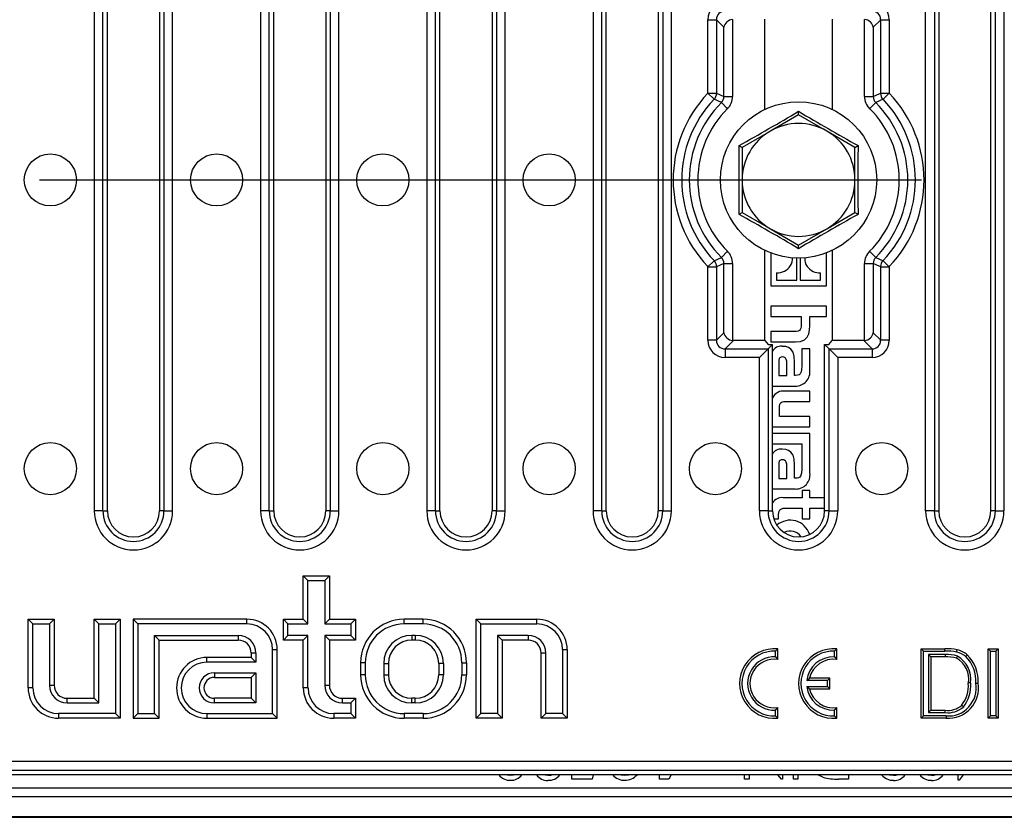
# Model space of a CAD drawing. Units: millimetres. Extents: x 56 to 3304, y 56 to 2320.
# Drawn here: x 765 to 879, y 347 to 439 of the extents above; entities that cross this region are included whole.
import ezdxf

# ---------------------------------------------------------------- set-up
doc = ezdxf.new("R2010")
doc.units = ezdxf.units.MM
doc.header["$LTSCALE"] = 8
doc.linetypes.add('CENTERX2', pattern=[20.32, 12.7, -2.54, 2.54, -2.54])
doc.layers.add('HAURATON_CENTERLINE', color=60, linetype='CENTERX2')
doc.layers.add('HAURATON_DIMENSIONING', color=1, linetype='Continuous')
doc.layers.add('HAURATON_PRODUCT_CONTOUR', color=7, linetype='Continuous', lineweight=25)
doc.styles.add('SLDTEXTSTYLE2', font='ARIAL.TTF', dxfattribs={"width": 0.948})
doc.dimstyles.new('SLDDIMSTYLE0', dxfattribs={"dimtxt": 28, "dimasz": 28, "dimexe": 0, "dimexo": 0.0625, "dimgap": 7, "dimtad": 1, "dimdec": 0, "dimrnd": 1e-09, "dimzin": 12, "dimdsep": 46, "dimtxsty": 'SLDTEXTSTYLE2', "dimsah": 1, "dimcen": 0.09, "dimadec": 0, "dimazin": 3, "dimtfac": 1, "dimtdec": 0, "dimtofl": 0, "dimtmove": 0, "dimatfit": 3, "dimfxl": 1, "dimfrac": 2, "dimtolj": 1, "dimtzin": 12, "dimarcsym": 0})

# ---------------------------------------------------------------- blocks, each defined once
blk = doc.blocks.new('_D_9')
at = {"layer": 'HAURATON_DIMENSIONING'}
for p, q in [((822.91, 641.05), (887.07, 641.05)), ((887.07, 585.24), (822.91, 585.24)), ((604.99, 420.38), (604.99, 582.08)), ((1104.99, 493.68), (1104.99, 582.08)), ((604.99, 574.08), (1104.99, 574.08))]:
    blk.add_line(p, q, dxfattribs=at)
for centre, start, end in [((822.91, 613.14), 90, 270), ((887.07, 613.14), 270, 90)]:
    blk.add_arc(centre, 27.9, start, end, dxfattribs=at)
for points in [[(604.99, 574.08), (632.99, 569.77), (632.99, 578.39)], [(1104.99, 574.08), (1076.99, 578.39), (1076.99, 569.77)]]:
    blk.add_solid(points, dxfattribs=at)
at = {"layer": 'HAURATON_DIMENSIONING', "insert": (822.91, 627.75), "char_height": 28, "attachment_point": 1, "style": 'SLDTEXTSTYLE2'}
blk.add_mtext('500', dxfattribs=at)

msp = doc.modelspace()

# ---------------------------------------------------------------- linework, layer by layer
at = {"layer": 'HAURATON_CENTERLINE'}
msp.add_line((604.99, 420.38), (1604.99, 420.38), dxfattribs=at)
at = {"layer": 'HAURATON_PRODUCT_CONTOUR'}
for p, q in [((773.86, 458.48), (773.86, 382.27)), ((774.86, 382.27), (774.86, 458.48)), ((775.37, 382.27), (775.37, 458.48)), ((781.37, 458.48), (781.37, 382.27)), ((781.89, 458.48), (781.89, 382.27)), ((782.88, 382.27), (782.88, 458.48)), ((793.02, 458.48), (793.02, 382.27)), ((794.01, 382.27), (794.01, 458.48)), ((794.53, 382.27), (794.53, 458.48)), ((800.53, 458.48), (800.53, 382.27)), ((801.04, 458.48), (801.04, 382.27)), ((802.04, 382.27), (802.04, 458.48)), ((812.17, 458.48), (812.17, 382.27)), ((813.17, 382.27), (813.17, 458.48)), ((813.68, 382.27), (813.68, 458.48)), ((819.68, 458.48), (819.68, 382.27)), ((820.2, 458.48), (820.2, 382.27)), ((821.19, 382.27), (821.19, 458.48)), ((831.32, 458.48), (831.32, 382.27)), ((832.32, 382.27), (832.32, 458.48)), ((832.83, 382.27), (832.83, 458.48)), ((838.83, 458.48), (838.83, 382.27)), ((839.35, 458.48), (839.35, 382.27)), ((840.34, 382.27), (840.34, 458.48)), ((869.63, 382.27), (869.63, 458.48)), ((870.63, 458.48), (870.63, 382.27)), ((871.14, 458.48), (871.14, 382.27)), ((877.14, 382.27), (877.14, 458.48)), ((877.66, 382.27), (877.66, 458.48)), ((878.65, 458.48), (878.65, 382.27)), ((844.54, 430.36), (844.54, 438.84)), ((844.54, 438.84), (845.53, 438.84)), ((845.53, 438.84), (845.53, 430.36)), ((846.39, 437.97), (845.53, 438.84)), ((846.39, 430), (846.39, 437.97)), ((847.39, 438.87), (847.39, 430)), ((851.12, 428.5), (851.12, 438.88)), ((858.86, 438.88), (858.86, 428.5)), ((862.59, 430), (862.59, 438.87)), ((864.45, 438.84), (863.58, 437.97)), ((863.58, 437.97), (863.58, 430)), ((864.45, 438.84), (865.44, 438.84)), ((864.45, 430.36), (864.45, 438.84)), ((865.44, 438.84), (865.44, 430.36)), ((844.54, 430.36), (845.53, 430.36)), ((844.54, 430.36), (845.26, 429.67)), ((846.39, 430), (847.39, 430)), ((862.59, 430), (863.58, 430)), ((864.45, 430.36), (865.44, 430.36)), ((864.72, 429.67), (865.44, 430.36)), ((846.1, 429.3), (846.8, 428.59)), ((863.17, 428.59), (863.88, 429.3)), ((854.99, 427.88), (851.74, 426)), ((854.99, 427.88), (854.99, 428.29)), ((858.24, 426), (854.99, 427.88)), ((851.74, 426), (848.49, 424.13)), ((861.49, 424.13), (858.24, 426)), ((848.14, 424.33), (848.49, 424.13)), ((861.49, 424.13), (861.84, 424.33)), ((848.49, 424.13), (848.49, 420.38)), ((861.49, 420.38), (861.49, 424.13)), ((848.49, 420.38), (848.49, 416.62)), ((861.49, 416.62), (861.49, 420.38)), ((848.14, 416.42), (848.49, 416.62)), ((848.49, 416.62), (851.74, 414.75)), ((858.24, 414.75), (861.49, 416.62)), ((861.49, 416.62), (861.84, 416.42)), ((851.74, 414.75), (854.99, 412.87)), ((854.99, 412.87), (858.24, 414.75)), ((854.99, 412.46), (854.99, 412.87)), ((846.1, 411.45), (846.8, 412.16)), ((851.12, 401.88), (851.12, 412.25)), ((851.79, 411.96), (851.79, 408.18)), ((858.19, 408.18), (858.19, 411.96)), ((858.86, 412.25), (858.86, 401.88)), ((863.17, 412.16), (863.88, 411.45)), ((844.54, 410.39), (845.26, 411.08)), ((846.39, 402.78), (846.39, 410.75)), ((846.39, 410.75), (847.39, 410.75)), ((847.39, 410.75), (847.39, 401.88)), ((854.79, 408.83), (854.79, 411.38)), ((855.18, 411.38), (855.18, 408.83)), ((862.59, 410.75), (863.58, 410.75)), ((862.59, 401.88), (862.59, 410.75)), ((863.58, 410.75), (863.58, 402.78)), ((864.72, 411.08), (865.44, 410.39)), ((844.54, 401.91), (844.54, 410.39)), ((844.54, 410.39), (845.53, 410.39)), ((845.53, 410.39), (845.53, 401.91)), ((852.45, 409.7), (852.45, 408.83)), ((857.53, 408.83), (857.53, 409.7)), ((864.45, 410.39), (865.44, 410.39)), ((864.45, 401.91), (864.45, 410.39)), ((865.44, 410.39), (865.44, 401.91)), ((852.45, 408.83), (854.79, 408.83)), ((855.18, 408.83), (857.53, 408.83)), ((851.79, 408.18), (858.19, 408.18)), ((851.79, 405.84), (851.79, 404.66)), ((858.19, 405.84), (851.79, 405.84)), ((858.19, 404.66), (858.19, 405.84)), ((851.79, 404.66), (855.3, 404.66)), ((855.3, 404.66), (855.3, 403.72)), ((856.29, 404.66), (858.19, 404.66)), ((856.29, 403.61), (856.29, 404.66)), ((845.53, 401.91), (846.39, 402.78)), ((851.79, 402.92), (851.79, 401.73)), ((854.51, 402.92), (851.79, 402.92)), ((863.58, 402.78), (864.45, 401.91)), ((845.53, 401.91), (844.54, 401.91)), ((847.48, 401.88), (846.53, 400.92)), ((851.12, 401.88), (847.48, 401.88)), ((851.12, 401.88), (851.49, 401.43)), ((851.79, 401.73), (854.64, 401.73)), ((858.49, 401.43), (858.86, 401.88)), ((862.49, 401.88), (858.86, 401.88)), ((863.45, 400.92), (862.49, 401.88)), ((865.44, 401.91), (864.45, 401.91)), ((846.53, 400.92), (846.53, 399.92)), ((846.53, 400.92), (851.47, 400.92)), ((851.47, 400.92), (850.48, 399.92)), ((851.47, 400.92), (851.99, 401.43)), ((851.47, 400.92), (851.47, 382.27)), ((851.49, 401.43), (851.99, 401.43)), ((851.99, 382.27), (851.99, 401.43)), ((855.36, 400.92), (855.36, 398.94)), ((856.29, 400.92), (855.36, 400.92)), ((856.29, 398.48), (856.29, 400.92)), ((857.99, 401.43), (858.49, 401.43)), ((857.99, 401.43), (858.5, 400.92)), ((857.99, 382.27), (857.99, 401.43)), ((858.5, 400.92), (863.45, 400.92)), ((858.5, 400.92), (859.5, 399.92)), ((858.5, 382.27), (858.5, 400.92)), ((863.45, 400.92), (863.45, 399.92)), ((850.48, 399.92), (846.53, 399.92)), ((850.48, 382.27), (850.48, 399.92)), ((852.7, 399.34), (852.7, 397.85)), ((853.63, 397.85), (853.63, 399.25)), ((854.52, 397.86), (854.52, 399.42)), ((859.5, 399.92), (859.5, 382.27)), ((863.45, 399.92), (859.5, 399.92)), ((852.7, 397.85), (853.63, 397.85)), ((854.63, 397.86), (854.52, 397.86)), ((851.99, 396.63), (854.61, 396.63)), ((856.29, 396.05), (853.44, 396.05)), ((856.29, 394.86), (856.29, 396.05)), ((853.53, 394.86), (856.29, 394.86)), ((852.78, 393.13), (852.78, 394.09)), ((856.29, 393.13), (852.78, 393.13)), ((856.29, 391.94), (856.29, 393.13)), ((851.99, 391.94), (856.29, 391.94)), ((856.29, 391.18), (851.99, 391.18)), ((856.29, 386.64), (856.29, 391.18)), ((851.99, 389.99), (855.36, 389.99)), ((855.36, 389.99), (855.36, 389.05)), ((855.36, 389.05), (855.36, 387.09)), ((855.36, 389.05), (855.36, 389.05)), ((852.7, 387.49), (852.7, 386.01)), ((853.63, 386.01), (853.63, 387.41)), ((854.52, 386.02), (854.52, 387.58)), ((852.7, 386.01), (853.63, 386.01)), ((854.63, 386.02), (854.52, 386.02)), ((851.99, 384.79), (854.61, 384.79)), ((855.39, 384.62), (855.39, 383.78)), ((856.29, 384.62), (855.39, 384.62)), ((856.29, 383.78), (856.29, 384.62)), ((855.39, 383.78), (853.2, 383.78)), ((857.99, 383.78), (856.29, 383.78)), ((774.86, 382.27), (773.86, 382.27)), ((774.86, 382.27), (775.37, 382.27)), ((781.89, 382.27), (781.37, 382.27)), ((781.89, 382.27), (782.88, 382.27)), ((794.01, 382.27), (793.02, 382.27)), ((794.01, 382.27), (794.53, 382.27)), ((801.04, 382.27), (800.53, 382.27)), ((801.04, 382.27), (802.04, 382.27)), ((813.17, 382.27), (812.17, 382.27)), ((813.17, 382.27), (813.68, 382.27)), ((820.2, 382.27), (819.68, 382.27)), ((820.2, 382.27), (821.19, 382.27)), ((832.32, 382.27), (831.32, 382.27)), ((832.32, 382.27), (832.83, 382.27)), ((839.35, 382.27), (838.83, 382.27)), ((839.35, 382.27), (840.34, 382.27)), ((851.47, 382.27), (850.48, 382.27)), ((851.47, 382.27), (851.99, 382.27)), ((853.58, 382.59), (855.39, 382.59)), ((855.39, 382.59), (855.39, 381.34)), ((856.29, 382.59), (857.99, 382.59)), ((856.29, 381.34), (856.29, 382.59)), ((858.5, 382.27), (857.99, 382.27)), ((858.5, 382.27), (859.5, 382.27)), ((870.63, 382.27), (869.63, 382.27)), ((870.63, 382.27), (871.14, 382.27)), ((877.66, 382.27), (877.14, 382.27)), ((877.66, 382.27), (878.65, 382.27)), ((852.14, 381.34), (852.69, 381.34)), ((852.69, 381.34), (852.69, 381.83)), ((855.39, 381.34), (856.29, 381.34)), ((798.47, 374.24), (797.94, 374.78)), ((797.94, 369.78), (797.94, 374.78)), ((797.94, 374.78), (800.94, 374.78)), ((800.4, 374.24), (800.94, 374.78)), ((800.94, 374.78), (800.94, 369.78)), ((798.47, 369.24), (798.47, 374.24)), ((798.47, 374.24), (800.4, 374.24)), ((800.4, 374.24), (800.4, 369.24)), ((766.77, 369.24), (766.24, 369.78)), ((766.24, 361.88), (766.24, 369.78)), ((766.24, 369.78), (769.24, 369.78)), ((768.7, 369.24), (769.24, 369.78)), ((769.24, 369.78), (769.24, 362.18)), ((774.37, 369.24), (773.84, 369.78)), ((773.84, 360.68), (773.84, 369.78)), ((773.84, 369.78), (776.84, 369.78)), ((776.3, 369.24), (776.84, 369.78)), ((776.84, 369.78), (776.84, 358.38)), ((778.87, 369.24), (778.34, 369.78)), ((778.34, 369.78), (778.34, 358.38)), ((791.44, 369.78), (778.34, 369.78)), ((791.44, 369.24), (791.44, 369.78)), ((796.17, 369.24), (795.64, 369.78)), ((795.64, 369.78), (797.94, 369.78)), ((795.64, 367.38), (795.64, 369.78)), ((798.47, 369.24), (797.94, 369.78)), ((800.4, 369.24), (800.94, 369.78)), ((800.94, 369.78), (803.94, 369.78)), ((803.4, 369.24), (803.94, 369.78)), ((803.94, 369.78), (803.94, 367.38)), ((809.54, 369.24), (809.54, 369.78)), ((811.74, 369.78), (809.54, 369.78)), ((811.74, 369.24), (811.74, 369.78)), ((818.37, 369.24), (817.84, 369.78)), ((817.84, 358.38), (817.84, 369.78)), ((817.84, 369.78), (824.84, 369.78)), ((824.84, 369.24), (824.84, 369.78)), ((766.77, 361.88), (766.77, 369.24)), ((766.77, 369.24), (768.7, 369.24)), ((768.7, 369.24), (768.7, 362.18)), ((774.37, 360.14), (774.37, 369.24)), ((774.37, 369.24), (776.3, 369.24)), ((776.3, 369.24), (776.3, 358.91)), ((778.87, 369.24), (778.87, 358.91)), ((791.44, 369.24), (778.87, 369.24)), ((796.17, 367.91), (796.17, 369.24)), ((796.17, 369.24), (798.47, 369.24)), ((800.4, 369.24), (803.4, 369.24)), ((803.4, 369.24), (803.4, 367.91)), ((811.74, 369.24), (809.54, 369.24)), ((818.37, 358.91), (818.37, 369.24)), ((818.37, 369.24), (824.84, 369.24)), ((780.8, 367.91), (790.44, 367.91)), ((780.8, 358.91), (780.8, 367.91)), ((780.8, 367.91), (781.34, 367.38)), ((790.44, 367.91), (790.44, 367.38)), ((796.17, 367.91), (795.64, 367.38)), ((798.47, 367.91), (796.17, 367.91)), ((798.47, 367.91), (797.94, 367.38)), ((798.47, 361.88), (798.47, 367.91)), ((803.4, 367.91), (800.4, 367.91)), ((800.4, 367.91), (800.4, 362.18)), ((800.4, 367.91), (800.94, 367.38)), ((803.4, 367.91), (803.94, 367.38)), ((810.84, 367.91), (810.44, 367.91)), ((810.44, 367.91), (810.44, 367.38)), ((810.84, 367.91), (810.84, 367.38)), ((823.84, 367.91), (820.3, 367.91)), ((820.3, 367.91), (820.3, 358.91)), ((820.3, 367.91), (820.84, 367.38)), ((823.84, 367.91), (823.84, 367.38)), ((781.34, 358.38), (781.34, 367.38)), ((781.34, 367.38), (790.44, 367.38)), ((797.94, 367.38), (795.64, 367.38)), ((797.94, 361.88), (797.94, 367.38)), ((800.94, 367.38), (800.94, 362.18)), ((803.94, 367.38), (800.94, 367.38)), ((810.84, 367.38), (810.44, 367.38)), ((820.84, 367.38), (820.84, 358.38)), ((823.84, 367.38), (820.84, 367.38)), ((852.32, 366.1), (852.59, 366.36)), ((852.59, 365.15), (852.59, 366.36)), ((859.12, 366.1), (859.39, 366.36)), ((859.39, 365.15), (859.39, 366.36)), ((869.38, 366.11), (869.11, 366.38)), ((869.11, 366.38), (871.85, 366.38)), ((869.11, 358.38), (869.11, 366.38)), ((871.85, 366.11), (871.85, 366.38)), ((877.11, 366.11), (876.84, 366.38)), ((876.84, 358.38), (876.84, 366.38)), ((876.84, 366.38), (877.97, 366.38)), ((877.71, 366.11), (877.97, 366.38)), ((877.97, 366.38), (877.97, 358.38)), ((786.84, 364.84), (786.84, 365.38)), ((791.94, 365.38), (786.84, 365.38)), ((792.47, 365.88), (791.94, 365.88)), ((791.94, 365.88), (791.94, 365.38)), ((792.47, 364.84), (791.94, 365.38)), ((792.47, 365.88), (792.47, 364.84)), ((794.4, 358.91), (794.4, 366.28)), ((794.4, 366.28), (794.94, 366.28)), ((794.94, 358.38), (794.94, 366.28)), ((825.87, 365.88), (825.34, 365.88)), ((825.34, 358.38), (825.34, 365.88)), ((825.87, 358.91), (825.87, 365.88)), ((827.8, 366.28), (827.8, 358.91)), ((827.8, 366.28), (828.34, 366.28)), ((828.34, 366.28), (828.34, 358.38)), ((852.32, 365.44), (852.32, 366.1)), ((852.32, 365.44), (852.59, 365.15)), ((859.12, 365.44), (859.12, 366.1)), ((859.12, 365.44), (859.39, 365.15)), ((869.38, 358.64), (869.38, 366.11)), ((869.38, 366.11), (871.85, 366.11)), ((869.97, 365.72), (870.24, 365.45)), ((871.86, 365.72), (869.97, 365.72)), ((869.97, 365.72), (869.97, 359.03)), ((871.86, 365.45), (870.24, 365.45)), ((870.24, 365.45), (870.24, 359.3)), ((871.86, 365.72), (871.86, 365.45)), ((873.28, 365.54), (873.18, 365.29)), ((877.11, 358.64), (877.11, 366.11)), ((877.11, 366.11), (877.71, 366.11)), ((877.71, 366.11), (877.71, 358.64)), ((792.47, 364.84), (786.84, 364.84)), ((805.07, 364.78), (804.54, 364.78)), ((804.54, 364.78), (804.54, 363.38)), ((805.07, 364.78), (805.07, 363.38)), ((807.2, 364.68), (807.2, 363.38)), ((807.2, 364.68), (807.74, 364.68)), ((807.74, 364.68), (807.74, 363.38)), ((814.07, 364.68), (813.54, 364.68)), ((813.54, 364.68), (813.54, 363.38)), ((814.07, 364.68), (814.07, 363.38)), ((816.2, 364.78), (816.2, 363.38)), ((816.2, 364.78), (816.74, 364.78)), ((816.74, 364.78), (816.74, 363.38)), ((787.69, 363.61), (792.47, 363.61)), ((787.69, 363.61), (787.69, 363.08)), ((787.69, 363.08), (791.94, 363.08)), ((792.47, 363.61), (791.94, 363.08)), ((791.94, 363.08), (791.94, 360.68)), ((792.47, 363.61), (792.47, 360.14)), ((805.07, 363.38), (804.54, 363.38)), ((807.2, 363.38), (807.74, 363.38)), ((814.07, 363.38), (813.54, 363.38)), ((816.2, 363.38), (816.74, 363.38)), ((855.94, 362.71), (856.25, 362.98)), ((858.59, 362.98), (856.25, 362.98)), ((858.32, 362.71), (858.59, 362.98)), ((858.59, 361.78), (858.59, 362.98)), ((766.77, 361.88), (766.24, 361.88)), ((768.7, 362.18), (769.24, 362.18)), ((798.47, 361.88), (797.94, 361.88)), ((800.4, 362.18), (800.94, 362.18)), ((858.32, 362.71), (855.94, 362.71)), ((855.94, 362.04), (858.32, 362.04)), ((855.94, 362.04), (856.25, 361.78)), ((858.32, 362.04), (858.32, 362.71)), ((858.32, 362.04), (858.59, 361.78)), ((874.82, 362.44), (874.55, 362.44)), ((856.25, 361.78), (858.59, 361.78)), ((770.74, 360.14), (770.74, 360.68)), ((770.74, 360.68), (773.84, 360.68)), ((770.74, 360.14), (774.37, 360.14)), ((774.37, 360.14), (773.84, 360.68)), ((787.69, 360.14), (787.69, 360.68)), ((791.94, 360.68), (787.69, 360.68)), ((792.47, 360.14), (787.69, 360.14)), ((792.47, 360.14), (791.94, 360.68)), ((802.44, 360.14), (802.44, 360.68)), ((802.44, 360.68), (803.94, 360.68)), ((802.44, 360.14), (803.4, 360.14)), ((803.4, 360.14), (803.94, 360.68)), ((803.4, 360.14), (803.4, 358.91)), ((803.94, 360.68), (803.94, 358.38)), ((810.44, 360.14), (810.44, 360.68)), ((810.84, 360.68), (810.44, 360.68)), ((810.84, 360.14), (810.44, 360.14)), ((810.84, 360.14), (810.84, 360.68)), ((852.32, 359.31), (852.59, 359.6)), ((852.59, 358.4), (852.59, 359.6)), ((859.12, 359.31), (859.39, 359.6)), ((859.39, 358.4), (859.39, 359.6)), ((873.97, 359.68), (873.78, 359.86)), ((776.3, 358.91), (769.74, 358.91)), ((769.74, 358.91), (769.74, 358.38)), ((776.3, 358.91), (776.84, 358.38)), ((778.87, 358.91), (778.34, 358.38)), ((778.87, 358.91), (780.8, 358.91)), ((780.8, 358.91), (781.34, 358.38)), ((786.84, 358.91), (794.4, 358.91)), ((786.84, 358.91), (786.84, 358.38)), ((794.4, 358.91), (794.94, 358.38)), ((803.4, 358.91), (801.44, 358.91)), ((801.44, 358.91), (801.44, 358.38)), ((803.4, 358.91), (803.94, 358.38)), ((811.74, 358.91), (809.54, 358.91)), ((809.54, 358.91), (809.54, 358.38)), ((811.74, 358.91), (811.74, 358.38)), ((818.37, 358.91), (817.84, 358.38)), ((820.3, 358.91), (818.37, 358.91)), ((820.3, 358.91), (820.84, 358.38)), ((825.87, 358.91), (825.34, 358.38)), ((827.8, 358.91), (825.87, 358.91)), ((827.8, 358.91), (828.34, 358.38)), ((852.32, 358.65), (852.32, 359.31)), ((852.32, 358.65), (852.59, 358.4)), ((859.12, 358.65), (859.12, 359.31)), ((859.12, 358.65), (859.39, 358.4)), ((869.38, 358.64), (869.11, 358.38)), ((871.98, 358.64), (869.38, 358.64)), ((869.97, 359.03), (870.24, 359.3)), ((869.97, 359.03), (871.89, 359.03)), ((870.24, 359.3), (871.89, 359.3)), ((871.89, 359.03), (871.89, 359.3)), ((877.11, 358.64), (876.84, 358.38)), ((877.71, 358.64), (877.11, 358.64)), ((877.71, 358.64), (877.97, 358.38)), ((776.84, 358.38), (769.74, 358.38)), ((778.34, 358.38), (781.34, 358.38)), ((786.84, 358.38), (794.94, 358.38)), ((803.94, 358.38), (801.44, 358.38)), ((811.74, 358.38), (809.54, 358.38)), ((820.84, 358.38), (817.84, 358.38)), ((828.34, 358.38), (825.34, 358.38)), ((871.98, 358.38), (869.11, 358.38)), ((877.97, 358.38), (876.84, 358.38)), ((1102.48, 353.39), (607.5, 353.39)), ((1103.99, 351.88), (605.99, 351.88)), ((606.5, 352.39), (1103.47, 352.39)), ((821.43, 351.88), (821.78, 351.81)), ((821.78, 351.81), (822.14, 351.88)), ((828.89, 351.38), (828.89, 351.88)), ((831.33, 351.88), (831.23, 351.38)), ((838.97, 351.38), (838.97, 351.88)), ((840.31, 351.88), (840.03, 351.38)), ((848.77, 351.38), (848.77, 351.88)), ((849.28, 351.88), (849.28, 351.38)), ((853.04, 351.38), (852.62, 351.88)), ((853.15, 351.88), (853.15, 351.38)), ((854.39, 351.38), (854.39, 351.88)), ((854.9, 351.88), (854.9, 351.38)), ((860.75, 351.88), (860.75, 351.38)), ((873.39, 351.23), (873.39, 351.88)), ((873.94, 351.88), (873.5, 351.23)), ((831.23, 351.38), (828.89, 351.38)), ((840.03, 351.38), (838.97, 351.38)), ((849.28, 351.38), (848.77, 351.38)), ((853.15, 351.38), (853.04, 351.38)), ((854.9, 351.38), (854.39, 351.38)), ((860.75, 351.38), (859.6, 351.38)), ((873.5, 351.23), (873.39, 351.23)), ((606.49, 350.38), (1603.49, 350.38)), ((606.49, 349.38), (1603.49, 349.38)), ((606.49, 347.08), (1603.49, 347.08)), ((606.49, 346.97), (1603.49, 346.97))]:
    msp.add_line(p, q, dxfattribs=at)
at = {"layer": 'HAURATON_PRODUCT_CONTOUR', "flags": 128}
for points in [[(845.53, 430.36), (845.96, 430.18), (846.39, 430)], [(863.58, 430), (864.01, 430.18), (864.45, 430.36)], [(846.1, 429.3), (845.68, 429.48), (845.26, 429.67)], [(864.72, 429.67), (864.3, 429.48), (863.88, 429.3)], [(845.26, 411.08), (845.68, 411.27), (846.1, 411.45)], [(846.39, 410.75), (845.96, 410.57), (845.53, 410.39)], [(864.45, 410.39), (864.01, 410.57), (863.58, 410.75)], [(863.88, 411.45), (864.3, 411.27), (864.72, 411.08)], [(855.3, 403.72), (855.29, 403.48), (855.25, 403.29), (855.18, 403.15), (855.08, 403.05), (854.93, 402.97), (854.74, 402.93), (854.51, 402.92)], [(854.64, 401.73), (855.23, 401.79), (855.67, 401.98), (855.99, 402.29), (856.16, 402.64), (856.26, 403.08), (856.29, 403.61)], [(854.52, 399.42), (854.48, 400.05), (854.35, 400.54), (854.11, 400.89), (853.84, 401.07), (853.51, 401.18), (853.09, 401.21)], [(853.12, 399.99), (853, 399.98), (852.9, 399.94), (852.82, 399.89), (852.77, 399.82), (852.71, 399.62), (852.7, 399.34)], [(853.63, 399.25), (853.62, 399.51), (853.57, 399.7), (853.5, 399.85), (853.4, 399.92), (853.28, 399.97), (853.12, 399.99)], [(855.36, 398.94), (855.34, 398.56), (855.28, 398.27), (855.17, 398.06), (855.04, 397.95), (854.86, 397.88), (854.63, 397.86)], [(852.78, 394.09), (852.79, 394.32), (852.82, 394.51), (852.88, 394.65), (852.98, 394.75), (853.11, 394.82), (853.3, 394.85), (853.53, 394.86)], [(854.52, 387.58), (854.48, 388.21), (854.35, 388.69), (854.11, 389.04), (853.84, 389.23), (853.51, 389.34), (853.09, 389.37)], [(853.12, 388.14), (853, 388.13), (852.9, 388.1), (852.82, 388.05), (852.77, 387.98), (852.71, 387.78), (852.7, 387.49)], [(853.63, 387.41), (853.62, 387.66), (853.57, 387.86), (853.5, 388.01), (853.4, 388.08), (853.28, 388.13), (853.12, 388.14)], [(855.36, 387.09), (855.33, 386.61), (855.21, 386.27), (855.12, 386.16), (854.99, 386.08), (854.83, 386.03), (854.63, 386.02)], [(852.69, 381.83), (852.7, 382.05), (852.75, 382.24), (852.84, 382.37), (852.95, 382.47), (853.22, 382.57), (853.58, 382.59)], [(873.2, 366), (873.22, 366.08), (873.24, 366.16), (873.26, 366.26)], [(874.25, 365.48), (874.3, 365.54), (874.36, 365.61), (874.42, 365.69)], [(875.41, 362.42), (875.49, 362.42), (875.57, 362.42), (875.68, 362.42)], [(871.98, 358.64), (871.98, 358.56), (871.98, 358.48), (871.98, 358.38)], [(825.69, 351.89), (825.8, 351.85), (826.15, 351.81)], [(826.15, 351.81), (826.45, 351.84), (826.58, 351.88)], [(834.57, 351.88), (834.58, 351.87), (834.99, 351.81)], [(834.99, 351.81), (835.34, 351.85), (835.4, 351.88)], [(857.79, 351.58), (857.22, 351.87), (857.21, 351.88)], [(865.48, 351.88), (865.56, 351.85), (865.92, 351.81)], [(865.92, 351.81), (866.21, 351.84), (866.33, 351.88)], [(869.87, 351.88), (869.95, 351.85), (870.3, 351.81)], [(870.3, 351.81), (870.59, 351.84), (870.71, 351.88)]]:
    msp.add_lwpolyline(points, dxfattribs=at)
at = {"layer": 'HAURATON_PRODUCT_CONTOUR'}
for centre, radius in [((854.99, 420.38), 9), ((768.8, 420.38), 3), ((787.95, 420.38), 3), ((807.1, 420.38), 3), ((826.26, 420.38), 3), ((768.8, 387.13), 3), ((787.95, 387.13), 3), ((807.1, 387.13), 3), ((826.26, 387.13), 3), ((845.41, 387.13), 3), ((864.57, 387.13), 3)]:
    msp.add_circle(centre, radius, dxfattribs=at)
for centre, radius, start, end in [((854.99, 420.38), 14.45, 136.3202, 223.6798), ((844.53, 430.36), 1.01, 316.579, 359.7412), ((845.41, 430), 0.983, 314.5985, 0.2825), ((845.4, 430), 1.99, 314.8733, 0.0077), ((864.58, 430), 1.99, 179.9923, 225.1267), ((864.57, 430), 0.983, 179.7169, 225.4022), ((865.45, 430.36), 1.01, 180.2588, 223.421), ((854.99, 420.38), 14.45, 316.3202, 43.6798), ((854.99, 420.38), 13.46, 136.3202, 223.6798), ((854.99, 420.38), 12.59, 134.881, 225.119), ((854.99, 420.38), 12.59, 314.881, 45.119), ((854.99, 420.38), 13.46, 316.3202, 43.6798), ((854.99, 420.38), 11.6, 134.881, 225.119), ((671.58, 738.05), 359.99, 299.3704, 300.6296), ((1038.4, 738.05), 359.99, 239.3704, 240.6296), ((854.99, 420.38), 11.6, 314.881, 45.119), ((854.99, 420.38), 6.5, 60, 120), ((854.99, 420.38), 6.5, 120, 180), ((854.99, 420.38), 6.5, 0, 60), ((488.17, 420.38), 359.99, 359.3704, 0.6296), ((1221.81, 420.38), 359.99, 179.3704, 180.6296), ((854.99, 420.38), 6.5, 180, 240), ((854.99, 420.38), 6.5, 300, 0), ((671.58, 102.7), 359.99, 59.3704, 60.6296), ((1038.4, 102.7), 359.99, 119.3704, 120.6296), ((854.99, 420.38), 6.5, 240, 300), ((845.4, 410.75), 1.99, 359.9925, 45.1265), ((864.58, 410.75), 1.99, 134.8733, 180.0077), ((844.53, 410.39), 1.01, 0.2588, 43.421), ((845.41, 410.75), 0.983, 359.7183, 45.4008), ((852.81, 411.31), 1.47, 327.4131, 4.4895), ((857.23, 411.33), 1.54, 176.6152, 215.8104), ((864.57, 410.75), 0.983, 134.5978, 180.2832), ((865.45, 410.39), 1.01, 136.579, 179.7412), ((852.6, 411.37), 1.68, 264.6214, 329.3269), ((857.38, 411.38), 1.69, 214.1981, 274.9495), ((852.95, 400.15), 1.08, 82.6481, 153.5643), ((854.67, 398.27), 1.63, 267.8791, 7.6544), ((853.22, 394.72), 1.35, 80.5934, 155.321), ((852.95, 388.31), 1.08, 82.6539, 153.597), ((854.67, 386.42), 1.64, 267.8931, 7.6702), ((853.03, 382.61), 1.18, 81.5512, 151.123), ((778.37, 382.27), 4.51, 180, 0), ((778.37, 382.27), 3.52, 180, 0), ((778.37, 382.27), 3, 180, 270), ((778.37, 382.27), 3, 270, 0), ((797.53, 382.27), 4.51, 180, 0), ((797.53, 382.27), 3.52, 180, 0), ((797.53, 382.27), 3, 180, 270), ((797.53, 382.27), 3, 270, 0), ((816.68, 382.27), 4.51, 180, 0), ((816.68, 382.27), 3.52, 180, 0), ((816.68, 382.27), 3, 180, 270), ((816.68, 382.27), 3, 270, 0), ((835.83, 382.27), 4.51, 180, 0), ((835.83, 382.27), 3.52, 180, 0), ((835.83, 382.27), 3, 180, 270), ((835.83, 382.27), 3, 270, 0), ((854.99, 382.27), 4.51, 180, 0), ((854.99, 382.27), 3.52, 180, 0), ((854.99, 382.27), 3, 180, 270), ((854.99, 382.27), 3, 270, 0), ((874.14, 382.27), 4.51, 180, 0), ((874.14, 382.27), 3.52, 180, 0), ((874.14, 382.27), 3, 180, 270), ((874.14, 382.27), 3, 270, 0), ((854.03, 378.86), 2.33, 17.6966, 130.9453), ((854.02, 378.41), 1.53, 35.6327, 116.464), ((791.44, 366.28), 3.5, 0, 90), ((809.54, 364.78), 5, 90, 180), ((811.74, 364.78), 5, 0, 90), ((824.84, 366.28), 3.5, 0, 90), ((791.44, 366.28), 2.96, 0, 90), ((809.54, 364.78), 4.46, 90, 180), ((811.74, 364.78), 4.46, 0, 90), ((824.84, 366.28), 2.96, 0, 90), ((790.44, 365.88), 2.04, 0, 90), ((810.44, 364.68), 3.24, 90, 180), ((810.84, 364.68), 3.24, 0, 90), ((823.84, 365.88), 2.04, 0, 90), ((790.44, 365.88), 1.5, 0, 90), ((810.44, 364.68), 2.7, 90, 180), ((810.84, 364.68), 2.7, 0, 90), ((823.84, 365.88), 1.5, 0, 90), ((852.19, 362.38), 4, 84.2608, 275.7392), ((858.99, 362.38), 4, 84.2608, 275.7392), ((872.03, 359.91), 6.47, 79.0397, 91.6265), ((786.84, 361.88), 3.5, 90, 270), ((852.19, 362.38), 3.73, 87.9723, 272.0277), ((852.19, 362.38), 3.07, 87.5331, 272.4669), ((858.99, 362.38), 3.73, 87.9723, 272.0277), ((858.99, 362.38), 3.07, 87.5331, 173.7866), ((872.04, 360.02), 6.09, 79.0459, 91.8174), ((872.05, 361.56), 4.17, 72.7218, 92.5018), ((872.03, 361.45), 4.01, 73.3207, 92.4463), ((871.89, 362.92), 2.7, 349.7738, 61.3553), ((872.69, 363.62), 2.43, 49.8783, 77.8599), ((872.71, 363.67), 2.65, 49.6487, 77.9813), ((871.76, 362.86), 3.08, 352.1718, 60.4223), ((871.48, 362.69), 3.94, 356.1029, 45.2351), ((871.52, 362.7), 4.16, 356.0711, 45.8269), ((786.84, 361.88), 2.96, 90, 270), ((852.19, 362.38), 2.8, 81.7868, 278.2132), ((858.99, 362.38), 2.8, 81.7868, 167.6264), ((787.69, 361.88), 1.74, 90, 270), ((787.69, 361.88), 1.2, 90, 270), ((809.54, 363.38), 5, 180, 270), ((809.54, 363.38), 4.46, 180, 270), ((810.44, 363.38), 3.24, 180, 270), ((810.44, 363.38), 2.7, 180, 270), ((810.84, 363.38), 3.24, 270, 0), ((810.84, 363.38), 2.7, 270, 0), ((811.74, 363.38), 4.46, 270, 0), ((811.74, 363.38), 5, 270, 0), ((769.74, 361.88), 3.5, 180, 270), ((769.74, 361.88), 2.96, 180, 270), ((770.74, 362.18), 2.04, 180, 270), ((770.74, 362.18), 1.5, 180, 270), ((801.44, 361.88), 3.5, 180, 270), ((801.44, 361.88), 2.96, 180, 270), ((802.44, 362.18), 2.04, 180, 270), ((802.44, 362.18), 1.5, 180, 270), ((858.99, 362.38), 3.07, 186.2134, 272.4669), ((872.22, 361.87), 3.23, 265.6003, 9.8586), ((872.23, 361.86), 3.49, 265.8935, 9.2029), ((870.8, 362.15), 3.75, 322.3952, 4.3046), ((870.81, 362.15), 4.02, 321.9807, 4.0086), ((858.99, 362.38), 2.8, 192.3736, 278.2132), ((872.16, 361.82), 2.54, 263.8268, 309.5093), ((872.19, 361.72), 2.71, 263.5677, 311.0474), ((821.74, 352.82), 1.59, 216.4606, 272.0016), ((821.85, 352.8), 1.57, 268.1109, 324.0085), ((826.06, 352.77), 1.55, 215.5297, 272.3663), ((826.23, 352.79), 1.56, 266.0919, 324.3021), ((834.89, 352.85), 1.62, 216.9129, 272.8528), ((834.98, 353.09), 1.86, 269.5459, 319.2325), ((865.85, 352.84), 1.61, 216.7513, 272.4507), ((866.01, 352.75), 1.53, 266.8196, 324.9017), ((870.24, 352.84), 1.61, 216.7513, 272.4507), ((870.39, 352.75), 1.53, 266.8196, 324.9017), ((859.29, 356.74), 5.37, 253.7615, 273.2723)]:
    msp.add_arc(centre, radius, start, end, dxfattribs=at)
for centre, major_axis, ratio, start_param, end_param in [((846.55, 438.82), (-1.43, 1.43), 0.989133, 5.50325, 7.06312), ((863.43, 438.82), (1.43, 1.43), 0.989133, 5.50325, 7.06312), ((846.55, 438.82), (0.73, -0.73), 0.968204, 2.361658, 3.921528), ((863.43, 438.82), (0.73, 0.73), 0.968204, 5.50325, 7.06312), ((847.39, 437.97), (0.942, 0.39), 0.862347, 1.227726, 2.693802), ((862.59, 437.97), (0.942, -0.39), 0.862347, 0.447791, 1.913867), ((847.39, 402.78), (0.942, -0.39), 0.862347, 3.589383, 5.05546), ((862.59, 402.78), (0.942, 0.39), 0.862347, 4.369318, 5.835395), ((846.55, 401.93), (-1.43, -1.43), 0.989133, 5.50325, 7.06312), ((846.55, 401.93), (0.73, 0.73), 0.968204, 2.361658, 3.921528), ((847.49, 402.88), (-0.715, -0.715), 0.989133, 0.686142, 0.779935), ((862.48, 402.88), (0.715, -0.715), 0.989133, 5.50325, 5.597044), ((863.43, 401.93), (1.43, -1.43), 0.989133, 5.50325, 7.06312), ((863.43, 401.93), (0.73, -0.73), 0.968204, 5.50325, 7.06312)]:
    msp.add_ellipse(centre, major_axis=major_axis, ratio=ratio, start_param=start_param, end_param=end_param, dxfattribs=at)

# ---------------------------------------------------------------- dimensions: what is measured, and where the dimension line sits
at = {"layer": 'HAURATON_DIMENSIONING'}
dim = msp.add_linear_dim(base=(1104.99, 574.08), p1=(604.99, 420.38), p2=(1104.99, 493.68), dimstyle='SLDDIMSTYLE0', dxfattribs=at)
dim.commit()
dim.dimension.update_dxf_attribs({"geometry": '_D_9', "text_midpoint": (854.99, 574.08), "dimtype": 160})

doc.saveas('drawing.dxf')
